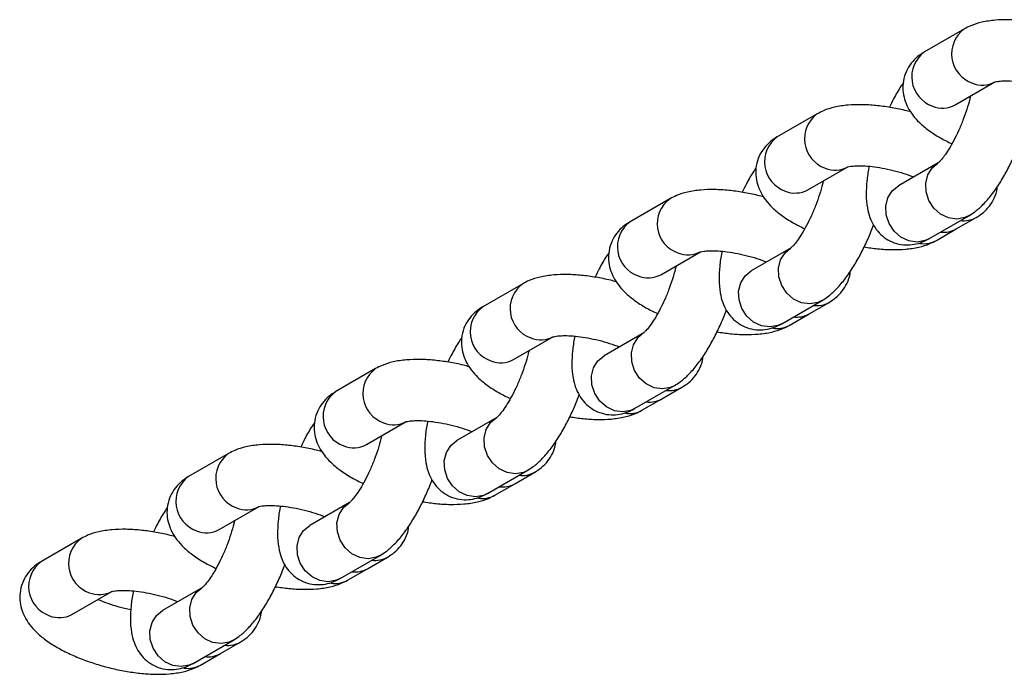
# Model space of a CAD drawing. Units: millimetres. Extents: x 758 to 88215, y 440 to 172640.
# Drawn here: x 2558 to 2687, y 13828 to 13914 of the extents above; entities that cross this region are included whole.
import ezdxf

# ---------------------------------------------------------------- set-up
doc = ezdxf.new("R2010")
doc.units = ezdxf.units.MM
doc.header["$MEASUREMENT"] = 0

msp = doc.modelspace()

# ---------------------------------------------------------------- linework, layer by layer
at = {"color": 7, "linetype": 'Continuous', "lineweight": 25}
for p, q in [((2681.872, 13912.429), (2676.658, 13909.419)), ((2680.658, 13902.49), (2685.872, 13905.501)), ((2662.619, 13901.313), (2657.404, 13898.303)), ((2661.404, 13891.374), (2666.619, 13894.385)), ((2678.462, 13894.899), (2673.247, 13891.888)), ((2643.365, 13890.197), (2638.151, 13887.187)), ((2677.247, 13884.96), (2682.462, 13887.971)), ((2680.818, 13886.244), (2683.426, 13887.749)), ((2678.211, 13884.738), (2680.818, 13886.244)), ((2659.208, 13883.783), (2653.994, 13880.772)), ((2642.151, 13880.258), (2647.365, 13883.269)), ((2624.112, 13879.081), (2618.897, 13876.07)), ((2657.994, 13873.844), (2663.208, 13876.855)), ((2661.565, 13875.128), (2664.172, 13876.633)), ((2658.958, 13873.622), (2661.565, 13875.128)), ((2639.955, 13872.667), (2634.74, 13869.656)), ((2622.897, 13869.142), (2628.112, 13872.153)), ((2604.858, 13867.965), (2599.644, 13864.954)), ((2638.74, 13862.728), (2643.955, 13865.739)), ((2642.311, 13864.012), (2644.919, 13865.517)), ((2639.704, 13862.506), (2642.311, 13864.012)), ((2603.644, 13858.026), (2608.858, 13861.037)), ((2620.701, 13861.551), (2615.487, 13858.54)), ((2585.605, 13856.849), (2580.39, 13853.838)), ((2619.487, 13851.612), (2624.701, 13854.623)), ((2623.058, 13852.895), (2625.665, 13854.401)), ((2620.451, 13851.39), (2623.058, 13852.895)), ((2601.448, 13850.435), (2596.233, 13847.424)), ((2584.39, 13846.91), (2589.605, 13849.921)), ((2566.351, 13845.733), (2561.137, 13842.722)), ((2600.233, 13840.496), (2605.448, 13843.507)), ((2603.804, 13841.779), (2606.412, 13843.285)), ((2601.197, 13840.274), (2603.804, 13841.779)), ((2565.137, 13835.794), (2570.351, 13838.805)), ((2582.194, 13839.319), (2576.98, 13836.308)), ((2580.98, 13829.38), (2586.194, 13832.391)), ((2584.551, 13830.663), (2587.158, 13832.169)), ((2581.944, 13829.158), (2584.551, 13830.663))]:
    msp.add_line(p, q, dxfattribs=at)
at = {"color": 8, "linetype": 'Continuous', "lineweight": 25, "flags": 128}
for points in [[(2682.5, 13887.993), (2681.953, 13887.735), (2680.9, 13887.544), (2679.808, 13887.699), (2678.775, 13888.186), (2677.891, 13888.962), (2677.236, 13889.957), (2676.867, 13891.084), (2676.818, 13892.242), (2677.092, 13893.328), (2677.666, 13894.246), (2678.404, 13894.865)], [(2677.247, 13884.96), (2676.738, 13884.724), (2675.686, 13884.533), (2674.594, 13884.689), (2673.56, 13885.176), (2672.676, 13885.951), (2672.021, 13886.947), (2671.652, 13888.073), (2671.603, 13889.231), (2671.878, 13890.317), (2672.452, 13891.235), (2673.247, 13891.888)], [(2663.247, 13876.877), (2662.699, 13876.619), (2661.647, 13876.428), (2660.555, 13876.583), (2659.521, 13877.07), (2658.637, 13877.846), (2657.982, 13878.841), (2657.613, 13879.968), (2657.564, 13881.126), (2657.839, 13882.212), (2658.413, 13883.13), (2659.15, 13883.749)], [(2657.994, 13873.844), (2657.485, 13873.608), (2656.432, 13873.417), (2655.34, 13873.572), (2654.307, 13874.06), (2653.423, 13874.835), (2652.768, 13875.831), (2652.399, 13876.957), (2652.35, 13878.115), (2652.624, 13879.201), (2653.198, 13880.119), (2653.994, 13880.772)], [(2643.993, 13865.761), (2643.446, 13865.503), (2642.393, 13865.312), (2641.301, 13865.467), (2640.268, 13865.954), (2639.384, 13866.73), (2638.729, 13867.725), (2638.36, 13868.852), (2638.311, 13870.01), (2638.585, 13871.096), (2639.159, 13872.014), (2639.897, 13872.633)], [(2638.74, 13862.728), (2638.231, 13862.492), (2637.179, 13862.301), (2636.087, 13862.456), (2635.053, 13862.943), (2634.169, 13863.719), (2633.514, 13864.715), (2633.145, 13865.841), (2633.096, 13866.999), (2633.371, 13868.085), (2633.944, 13869.003), (2634.74, 13869.656)], [(2624.74, 13854.645), (2624.192, 13854.387), (2623.14, 13854.196), (2622.048, 13854.351), (2621.014, 13854.838), (2620.13, 13855.614), (2619.475, 13856.609), (2619.106, 13857.736), (2619.057, 13858.894), (2619.332, 13859.98), (2619.905, 13860.898), (2620.643, 13861.517)], [(2619.487, 13851.612), (2618.978, 13851.376), (2617.925, 13851.185), (2616.833, 13851.34), (2615.8, 13851.827), (2614.916, 13852.603), (2614.26, 13853.599), (2613.892, 13854.725), (2613.842, 13855.883), (2614.117, 13856.969), (2614.691, 13857.887), (2615.487, 13858.54)], [(2605.486, 13843.529), (2604.939, 13843.271), (2603.886, 13843.08), (2602.794, 13843.235), (2601.761, 13843.722), (2600.877, 13844.498), (2600.221, 13845.493), (2599.853, 13846.62), (2599.803, 13847.778), (2600.078, 13848.864), (2600.652, 13849.782), (2601.39, 13850.4)], [(2600.233, 13840.496), (2599.724, 13840.26), (2598.671, 13840.069), (2597.58, 13840.224), (2596.546, 13840.711), (2595.662, 13841.487), (2595.007, 13842.482), (2594.638, 13843.609), (2594.589, 13844.767), (2594.863, 13845.853), (2595.437, 13846.771), (2596.233, 13847.424)], [(2586.233, 13832.413), (2585.685, 13832.154), (2584.632, 13831.964), (2583.541, 13832.119), (2582.507, 13832.606), (2581.623, 13833.382), (2580.968, 13834.377), (2580.599, 13835.504), (2580.55, 13836.662), (2580.824, 13837.748), (2581.398, 13838.666), (2582.136, 13839.284)], [(2580.98, 13829.38), (2580.471, 13829.144), (2579.418, 13828.953), (2578.326, 13829.108), (2577.293, 13829.595), (2576.409, 13830.371), (2575.753, 13831.366), (2575.385, 13832.493), (2575.335, 13833.651), (2575.61, 13834.737), (2576.184, 13835.655), (2576.98, 13836.308)]]:
    msp.add_lwpolyline(points, dxfattribs=at)
at = {"color": 8, "linetype": 'Continuous', "lineweight": 25}
for centre, radius, start, end in [((2684.255, 13909.156), 4.049, 125.99384, 250.75009), ((2679.041, 13906.145), 4.049, 126.05892, 250.74591), ((2684.224, 13908.447), 3.376, 247.28295, 299.18122), ((2679.01, 13905.437), 3.376, 247.28228, 299.22154), ((2665.002, 13898.04), 4.049, 125.99384, 250.75009), ((2659.788, 13895.029), 4.049, 126.05892, 250.74591), ((2664.971, 13897.331), 3.376, 247.28295, 299.18122), ((2659.756, 13894.321), 3.376, 247.28228, 299.22154), ((2645.748, 13886.923), 4.049, 125.99384, 250.75009), ((2681.803, 13890.615), 3.294, 262.68109, 299.26213), ((2640.534, 13883.913), 4.049, 126.05892, 250.74591), ((2679.195, 13889.109), 3.293, 262.67958, 299.53119), ((2676.585, 13887.613), 3.303, 260.71842, 299.4467), ((2645.717, 13886.215), 3.376, 247.28295, 299.18122), ((2640.503, 13883.205), 3.376, 247.28228, 299.22154), ((2626.495, 13875.807), 4.049, 125.99384, 250.75009), ((2621.281, 13872.797), 4.049, 126.05892, 250.74591), ((2662.549, 13879.499), 3.294, 262.68109, 299.26213), ((2659.942, 13877.993), 3.293, 262.67958, 299.53119), ((2657.332, 13876.497), 3.303, 260.71842, 299.4467), ((2626.464, 13875.099), 3.376, 247.28295, 299.18122), ((2621.249, 13872.089), 3.376, 247.28228, 299.22154), ((2607.241, 13864.691), 4.049, 125.99384, 250.75009), ((2602.027, 13861.681), 4.049, 126.05892, 250.74591), ((2643.296, 13868.383), 3.294, 262.68109, 299.26213), ((2640.688, 13866.877), 3.293, 262.67958, 299.53119), ((2638.078, 13865.381), 3.303, 260.71842, 299.4467), ((2607.21, 13863.983), 3.376, 247.28295, 299.18122), ((2601.996, 13860.973), 3.376, 247.28228, 299.22154), ((2587.987, 13853.575), 4.049, 125.99384, 250.75009), ((2624.042, 13857.267), 3.294, 262.68109, 299.26213), ((2582.773, 13850.565), 4.049, 126.05892, 250.74591), ((2621.435, 13855.761), 3.293, 262.67958, 299.53119), ((2618.825, 13854.265), 3.303, 260.71842, 299.4467), ((2587.956, 13852.867), 3.376, 247.28295, 299.18122), ((2582.742, 13849.857), 3.376, 247.28228, 299.22154), ((2568.734, 13842.459), 4.049, 125.99384, 250.75009), ((2563.52, 13839.449), 4.049, 126.05892, 250.74591), ((2604.788, 13846.151), 3.294, 262.68109, 299.26213), ((2602.181, 13844.645), 3.293, 262.67958, 299.53119), ((2599.571, 13843.149), 3.303, 260.71842, 299.4467), ((2568.703, 13841.751), 3.376, 247.28295, 299.18122), ((2563.488, 13838.74), 3.376, 247.28228, 299.22154), ((2585.535, 13835.035), 3.294, 262.68109, 299.26213), ((2582.928, 13833.529), 3.293, 262.67958, 299.53119), ((2580.318, 13832.033), 3.303, 260.71842, 299.4467)]:
    msp.add_arc(centre, radius, start, end, dxfattribs=at)
at = {"color": 7, "linetype": 'Continuous', "lineweight": 25}
for points, knots in [([(2694.123, 13912.671), (2693.868, 13912.741), (2692.98, 13912.987), (2691.432, 13913.282), (2689.529, 13913.544), (2687.668, 13913.653), (2685.857, 13913.599), (2684.204, 13913.349), (2682.876, 13912.954), (2682.149, 13912.574), (2681.872, 13912.429)], [0, 0, 0, 0, 0.0557708, 0.1944761, 0.3341597, 0.4763724, 0.6234524, 0.7792483, 0.9159513, 1, 1, 1, 1]), ([(2676.658, 13909.419), (2676.353, 13909.224), (2675.722, 13908.819), (2674.902, 13907.968), (2674.24, 13906.89), (2673.858, 13905.661), (2673.8, 13904.389), (2674.02, 13903.206), (2674.468, 13902.117), (2675.126, 13901.095), (2676.022, 13900.1), (2677.211, 13899.112), (2678.621, 13898.188), (2679.73, 13897.642), (2680.245, 13897.389)], [0, 0, 0, 0, 0.0704535, 0.1460336, 0.2194472, 0.3002088, 0.3758201, 0.4486295, 0.5221999, 0.6004663, 0.6882573, 0.7900805, 0.9025431, 1, 1, 1, 1]), ([(2673.896, 13905.37), (2673.789, 13905.22), (2673.34, 13904.59), (2672.723, 13903.508), (2672.25, 13902.535), (2672.069, 13902.164)], [0, 0, 0, 0, 0.1626956, 0.6804334, 1, 1, 1, 1]), ([(2685.789, 13905.457), (2685.811, 13905.466), (2685.857, 13905.484), (2686.272, 13905.572), (2686.943, 13905.631), (2687.884, 13905.631), (2689.051, 13905.54), (2690.386, 13905.343), (2691.808, 13905.035), (2693.224, 13904.641), (2694.09, 13904.321), (2694.512, 13904.165)], [0, 0, 0, 0, 0.0828325, 0.1741784, 0.2744137, 0.3839594, 0.5013253, 0.624303, 0.7507404, 0.8787931, 1, 1, 1, 1]), ([(2682.665, 13903.649), (2682.635, 13903.509), (2682.516, 13902.957), (2682.193, 13901.876), (2681.705, 13900.476), (2681.123, 13899.084), (2680.491, 13897.79), (2679.848, 13896.664), (2679.265, 13895.804), (2678.808, 13895.237), (2678.49, 13894.923), (2678.446, 13894.892), (2678.425, 13894.877)], [0, 0, 0, 0, 0.0390708, 0.1545735, 0.2728654, 0.3923249, 0.5113339, 0.6282264, 0.7413057, 0.8364359, 0.9229867, 1, 1, 1, 1]), ([(2674.869, 13901.555), (2674.614, 13901.625), (2673.727, 13901.871), (2672.179, 13902.166), (2670.275, 13902.428), (2668.414, 13902.537), (2666.603, 13902.483), (2664.951, 13902.233), (2663.623, 13901.838), (2662.896, 13901.458), (2662.619, 13901.313)], [0, 0, 0, 0, 0.0557708, 0.19447614, 0.33415969, 0.47637238, 0.62345244, 0.77924834, 0.91595128, 1, 1, 1, 1]), ([(2657.404, 13898.303), (2657.1, 13898.107), (2656.468, 13897.703), (2655.648, 13896.852), (2654.986, 13895.774), (2654.605, 13894.544), (2654.546, 13893.273), (2654.766, 13892.09), (2655.214, 13891), (2655.872, 13889.979), (2656.768, 13888.984), (2657.958, 13887.996), (2659.367, 13887.072), (2660.476, 13886.526), (2660.991, 13886.273)], [0, 0, 0, 0, 0.07045345, 0.14603361, 0.21944719, 0.30020882, 0.37582013, 0.44862949, 0.52219989, 0.60046634, 0.68825729, 0.79008049, 0.90254308, 1, 1, 1, 1]), ([(2682.462, 13887.971), (2682.726, 13888.138), (2683.393, 13888.559), (2684.375, 13889.452), (2685.453, 13890.691), (2686.499, 13892.195), (2687.469, 13893.856), (2688.329, 13895.606), (2688.923, 13896.958), (2689.192, 13897.719), (2689.244, 13897.866)], [0, 0, 0, 0, 0.0884082, 0.2226155, 0.3762364, 0.5326488, 0.6811617, 0.8248089, 0.9661243, 1, 1, 1, 1]), ([(2654.642, 13894.254), (2654.535, 13894.104), (2654.087, 13893.474), (2653.47, 13892.392), (2652.996, 13891.419), (2652.816, 13891.048)], [0, 0, 0, 0, 0.1626956, 0.6804334, 1, 1, 1, 1]), ([(2666.536, 13894.341), (2666.558, 13894.35), (2666.603, 13894.368), (2667.019, 13894.456), (2667.689, 13894.515), (2668.631, 13894.515), (2669.798, 13894.424), (2671.133, 13894.227), (2672.555, 13893.919), (2673.971, 13893.525), (2674.837, 13893.205), (2675.258, 13893.049)], [0, 0, 0, 0, 0.08283248, 0.17417845, 0.27441374, 0.38395941, 0.50132528, 0.62430304, 0.75074044, 0.87879314, 1, 1, 1, 1]), ([(2669.432, 13894.439), (2669.419, 13894.383), (2669.265, 13893.709), (2669.109, 13892.466), (2669, 13890.702), (2669.125, 13889.14), (2669.469, 13887.778), (2669.982, 13886.665), (2670.692, 13885.709), (2671.601, 13884.935), (2672.689, 13884.387), (2673.873, 13884.125), (2675.052, 13884.154), (2676.205, 13884.424), (2676.882, 13884.772), (2677.247, 13884.96)], [0, 0, 0, 0, 0.0092302, 0.1121297, 0.2198833, 0.3367512, 0.4233089, 0.4995175, 0.5712022, 0.6409253, 0.7101273, 0.782714, 0.8516272, 0.919968, 1, 1, 1, 1]), ([(2663.411, 13892.533), (2663.381, 13892.393), (2663.263, 13891.841), (2662.94, 13890.76), (2662.451, 13889.36), (2661.87, 13887.968), (2661.237, 13886.674), (2660.594, 13885.548), (2660.012, 13884.688), (2659.554, 13884.121), (2659.236, 13883.807), (2659.192, 13883.776), (2659.171, 13883.761)], [0, 0, 0, 0, 0.0390708, 0.1545735, 0.2728654, 0.3923249, 0.5113339, 0.6282264, 0.7413057, 0.8364359, 0.9229867, 1, 1, 1, 1]), ([(2683.426, 13887.749), (2683.73, 13887.944), (2684.361, 13888.348), (2685.186, 13889.2), (2685.828, 13890.278), (2686.168, 13891.184), (2686.185, 13891.712), (2686.188, 13891.797)], [0, 0, 0, 0, 0.2231739, 0.4625877, 0.6951384, 0.9509653, 1, 1, 1, 1]), ([(2655.615, 13890.438), (2655.361, 13890.509), (2654.473, 13890.755), (2652.925, 13891.05), (2651.022, 13891.312), (2649.161, 13891.421), (2647.35, 13891.367), (2645.697, 13891.117), (2644.369, 13890.722), (2643.642, 13890.342), (2643.365, 13890.197)], [0, 0, 0, 0, 0.0557708, 0.19447614, 0.33415969, 0.47637238, 0.62345244, 0.77924834, 0.91595128, 1, 1, 1, 1]), ([(2638.151, 13887.187), (2637.846, 13886.991), (2637.214, 13886.587), (2636.395, 13885.736), (2635.732, 13884.658), (2635.351, 13883.428), (2635.293, 13882.157), (2635.513, 13880.974), (2635.96, 13879.884), (2636.619, 13878.863), (2637.515, 13877.868), (2638.704, 13876.88), (2640.114, 13875.956), (2641.223, 13875.41), (2641.737, 13875.157)], [0, 0, 0, 0, 0.0704535, 0.1460336, 0.2194472, 0.3002088, 0.3758201, 0.4486295, 0.5221999, 0.6004663, 0.6882573, 0.7900805, 0.9025431, 1, 1, 1, 1]), ([(2663.208, 13876.855), (2663.473, 13877.022), (2664.139, 13877.443), (2665.122, 13878.336), (2666.199, 13879.575), (2667.246, 13881.079), (2668.215, 13882.74), (2669.075, 13884.49), (2669.67, 13885.842), (2669.939, 13886.603), (2669.991, 13886.75)], [0, 0, 0, 0, 0.0884082, 0.2226155, 0.3762364, 0.5326488, 0.6811617, 0.8248089, 0.9661243, 1, 1, 1, 1]), ([(2668.761, 13883.888), (2669.355, 13883.799), (2670.596, 13883.615), (2672.415, 13883.516), (2674.227, 13883.568), (2675.879, 13883.819), (2677.207, 13884.214), (2677.934, 13884.594), (2678.211, 13884.738)], [0, 0, 0, 0, 0.1641196, 0.3426501, 0.527291, 0.7228735, 0.8944872, 1, 1, 1, 1]), ([(2635.389, 13883.138), (2635.282, 13882.988), (2634.833, 13882.358), (2634.216, 13881.276), (2633.743, 13880.303), (2633.562, 13879.932)], [0, 0, 0, 0, 0.1626956, 0.6804334, 1, 1, 1, 1]), ([(2647.282, 13883.225), (2647.304, 13883.234), (2647.35, 13883.252), (2647.765, 13883.34), (2648.436, 13883.399), (2649.377, 13883.399), (2650.544, 13883.308), (2651.879, 13883.111), (2653.301, 13882.803), (2654.717, 13882.409), (2655.583, 13882.089), (2656.005, 13881.933)], [0, 0, 0, 0, 0.0828325, 0.1741784, 0.2744137, 0.3839594, 0.5013253, 0.624303, 0.7507404, 0.8787931, 1, 1, 1, 1]), ([(2650.178, 13883.323), (2650.165, 13883.267), (2650.011, 13882.593), (2649.856, 13881.35), (2649.747, 13879.586), (2649.871, 13878.024), (2650.216, 13876.662), (2650.728, 13875.549), (2651.439, 13874.593), (2652.347, 13873.819), (2653.435, 13873.271), (2654.62, 13873.009), (2655.799, 13873.038), (2656.951, 13873.308), (2657.628, 13873.656), (2657.994, 13873.844)], [0, 0, 0, 0, 0.00923017, 0.11212972, 0.21988335, 0.33675115, 0.42330893, 0.49951752, 0.57120223, 0.6409253, 0.71012726, 0.78271399, 0.85162722, 0.91996797, 1, 1, 1, 1]), ([(2644.157, 13881.417), (2644.128, 13881.277), (2644.009, 13880.725), (2643.686, 13879.644), (2643.198, 13878.244), (2642.616, 13876.852), (2641.984, 13875.558), (2641.341, 13874.432), (2640.758, 13873.572), (2640.301, 13873.005), (2639.983, 13872.691), (2639.939, 13872.66), (2639.918, 13872.645)], [0, 0, 0, 0, 0.0390708, 0.1545735, 0.2728654, 0.3923249, 0.5113339, 0.6282264, 0.7413057, 0.8364359, 0.9229867, 1, 1, 1, 1]), ([(2636.362, 13879.322), (2636.107, 13879.393), (2635.22, 13879.639), (2633.672, 13879.934), (2631.768, 13880.196), (2629.907, 13880.305), (2628.096, 13880.251), (2626.444, 13880.001), (2625.116, 13879.606), (2624.389, 13879.226), (2624.112, 13879.081)], [0, 0, 0, 0, 0.0557708, 0.1944761, 0.3341597, 0.4763724, 0.6234524, 0.7792483, 0.9159513, 1, 1, 1, 1]), ([(2664.172, 13876.633), (2664.477, 13876.828), (2665.107, 13877.232), (2665.932, 13878.084), (2666.575, 13879.162), (2666.915, 13880.068), (2666.931, 13880.596), (2666.934, 13880.681)], [0, 0, 0, 0, 0.2231739, 0.4625877, 0.6951384, 0.9509653, 1, 1, 1, 1]), ([(2618.897, 13876.07), (2618.592, 13875.875), (2617.961, 13875.471), (2617.141, 13874.619), (2616.479, 13873.542), (2616.098, 13872.312), (2616.039, 13871.041), (2616.259, 13869.858), (2616.707, 13868.768), (2617.365, 13867.747), (2618.261, 13866.752), (2619.451, 13865.764), (2620.86, 13864.84), (2621.969, 13864.294), (2622.484, 13864.041)], [0, 0, 0, 0, 0.0704535, 0.1460336, 0.2194472, 0.3002088, 0.3758201, 0.4486295, 0.5221999, 0.6004663, 0.6882573, 0.7900805, 0.9025431, 1, 1, 1, 1]), ([(2643.955, 13865.739), (2644.219, 13865.906), (2644.886, 13866.327), (2645.868, 13867.22), (2646.946, 13868.459), (2647.992, 13869.963), (2648.962, 13871.624), (2649.822, 13873.374), (2650.416, 13874.725), (2650.685, 13875.487), (2650.737, 13875.634)], [0, 0, 0, 0, 0.0884082, 0.2226155, 0.3762364, 0.5326488, 0.6811617, 0.8248089, 0.9661243, 1, 1, 1, 1]), ([(2649.507, 13872.772), (2650.101, 13872.683), (2651.342, 13872.499), (2653.161, 13872.4), (2654.973, 13872.452), (2656.626, 13872.703), (2657.954, 13873.098), (2658.681, 13873.478), (2658.958, 13873.622)], [0, 0, 0, 0, 0.1641196, 0.3426501, 0.527291, 0.7228735, 0.8944872, 1, 1, 1, 1]), ([(2628.029, 13872.109), (2628.05, 13872.118), (2628.096, 13872.136), (2628.512, 13872.224), (2629.182, 13872.283), (2630.124, 13872.283), (2631.291, 13872.192), (2632.625, 13871.995), (2634.048, 13871.687), (2635.464, 13871.293), (2636.33, 13870.973), (2636.751, 13870.817)], [0, 0, 0, 0, 0.0828325, 0.1741784, 0.2744137, 0.3839594, 0.5013253, 0.624303, 0.7507404, 0.8787931, 1, 1, 1, 1]), ([(2630.925, 13872.206), (2630.912, 13872.151), (2630.758, 13871.477), (2630.602, 13870.234), (2630.493, 13868.47), (2630.618, 13866.908), (2630.962, 13865.546), (2631.475, 13864.433), (2632.185, 13863.477), (2633.094, 13862.703), (2634.182, 13862.155), (2635.366, 13861.893), (2636.545, 13861.922), (2637.698, 13862.192), (2638.375, 13862.54), (2638.74, 13862.728)], [0, 0, 0, 0, 0.0092302, 0.1121297, 0.2198833, 0.3367512, 0.4233089, 0.4995175, 0.5712022, 0.6409253, 0.7101273, 0.782714, 0.8516272, 0.919968, 1, 1, 1, 1]), ([(2616.135, 13872.022), (2616.028, 13871.872), (2615.58, 13871.242), (2614.963, 13870.16), (2614.489, 13869.187), (2614.309, 13868.816)], [0, 0, 0, 0, 0.1626956, 0.6804334, 1, 1, 1, 1]), ([(2624.904, 13870.301), (2624.874, 13870.161), (2624.756, 13869.609), (2624.433, 13868.528), (2623.944, 13867.128), (2623.363, 13865.736), (2622.73, 13864.441), (2622.087, 13863.316), (2621.504, 13862.456), (2621.047, 13861.889), (2620.729, 13861.575), (2620.685, 13861.544), (2620.664, 13861.529)], [0, 0, 0, 0, 0.0390708, 0.1545735, 0.27286542, 0.39232492, 0.51133386, 0.62822642, 0.74130565, 0.83643592, 0.92298671, 1, 1, 1, 1]), ([(2617.108, 13868.206), (2616.854, 13868.277), (2615.966, 13868.523), (2614.418, 13868.818), (2612.515, 13869.08), (2610.654, 13869.189), (2608.843, 13869.135), (2607.19, 13868.884), (2605.862, 13868.49), (2605.135, 13868.11), (2604.858, 13867.965)], [0, 0, 0, 0, 0.0557708, 0.1944761, 0.3341597, 0.4763724, 0.6234524, 0.7792483, 0.9159513, 1, 1, 1, 1]), ([(2644.919, 13865.517), (2645.223, 13865.712), (2645.854, 13866.116), (2646.679, 13866.968), (2647.321, 13868.046), (2647.661, 13868.952), (2647.678, 13869.48), (2647.681, 13869.565)], [0, 0, 0, 0, 0.2231739, 0.4625877, 0.6951384, 0.9509653, 1, 1, 1, 1]), ([(2599.644, 13864.954), (2599.339, 13864.759), (2598.707, 13864.355), (2597.888, 13863.503), (2597.225, 13862.426), (2596.844, 13861.196), (2596.785, 13859.925), (2597.006, 13858.742), (2597.453, 13857.652), (2598.112, 13856.631), (2599.008, 13855.636), (2600.197, 13854.648), (2601.607, 13853.724), (2602.716, 13853.178), (2603.23, 13852.924)], [0, 0, 0, 0, 0.0704535, 0.1460336, 0.2194472, 0.3002088, 0.3758201, 0.4486295, 0.5221999, 0.6004663, 0.6882573, 0.7900805, 0.9025431, 1, 1, 1, 1]), ([(2624.701, 13854.623), (2624.966, 13854.79), (2625.632, 13855.211), (2626.615, 13856.104), (2627.692, 13857.343), (2628.739, 13858.847), (2629.708, 13860.508), (2630.568, 13862.258), (2631.163, 13863.609), (2631.432, 13864.371), (2631.483, 13864.518)], [0, 0, 0, 0, 0.0884082, 0.2226155, 0.3762364, 0.5326488, 0.6811617, 0.8248089, 0.9661243, 1, 1, 1, 1]), ([(2630.253, 13861.656), (2630.848, 13861.567), (2632.089, 13861.383), (2633.908, 13861.284), (2635.72, 13861.336), (2637.372, 13861.587), (2638.7, 13861.981), (2639.427, 13862.362), (2639.704, 13862.506)], [0, 0, 0, 0, 0.1641196, 0.3426501, 0.527291, 0.7228735, 0.8944872, 1, 1, 1, 1]), ([(2596.882, 13860.906), (2596.774, 13860.756), (2596.326, 13860.126), (2595.709, 13859.044), (2595.236, 13858.071), (2595.055, 13857.699)], [0, 0, 0, 0, 0.1626956, 0.6804334, 1, 1, 1, 1]), ([(2608.775, 13860.993), (2608.797, 13861.002), (2608.843, 13861.02), (2609.258, 13861.108), (2609.929, 13861.167), (2610.87, 13861.167), (2612.037, 13861.076), (2613.372, 13860.879), (2614.794, 13860.571), (2616.21, 13860.177), (2617.076, 13859.857), (2617.498, 13859.701)], [0, 0, 0, 0, 0.0828325, 0.1741784, 0.2744137, 0.3839594, 0.5013253, 0.624303, 0.7507404, 0.8787931, 1, 1, 1, 1]), ([(2611.671, 13861.09), (2611.658, 13861.035), (2611.504, 13860.361), (2611.348, 13859.118), (2611.24, 13857.354), (2611.364, 13855.792), (2611.708, 13854.43), (2612.221, 13853.317), (2612.932, 13852.361), (2613.84, 13851.587), (2614.928, 13851.039), (2616.113, 13850.777), (2617.292, 13850.806), (2618.444, 13851.076), (2619.121, 13851.424), (2619.487, 13851.612)], [0, 0, 0, 0, 0.0092302, 0.1121297, 0.2198833, 0.3367512, 0.4233089, 0.4995175, 0.5712022, 0.6409253, 0.7101273, 0.782714, 0.8516272, 0.919968, 1, 1, 1, 1]), ([(2597.855, 13857.09), (2597.6, 13857.161), (2596.713, 13857.407), (2595.164, 13857.702), (2593.261, 13857.964), (2591.4, 13858.073), (2589.589, 13858.019), (2587.937, 13857.768), (2586.609, 13857.374), (2585.881, 13856.994), (2585.605, 13856.849)], [0, 0, 0, 0, 0.0557708, 0.1944761, 0.3341597, 0.4763724, 0.6234524, 0.7792483, 0.9159513, 1, 1, 1, 1]), ([(2605.65, 13859.185), (2605.62, 13859.045), (2605.502, 13858.493), (2605.179, 13857.412), (2604.691, 13856.012), (2604.109, 13854.62), (2603.477, 13853.325), (2602.834, 13852.2), (2602.251, 13851.339), (2601.793, 13850.773), (2601.476, 13850.459), (2601.432, 13850.428), (2601.411, 13850.413)], [0, 0, 0, 0, 0.0390708, 0.1545735, 0.2728654, 0.3923249, 0.5113339, 0.6282264, 0.7413057, 0.8364359, 0.9229867, 1, 1, 1, 1]), ([(2625.665, 13854.401), (2625.969, 13854.596), (2626.6, 13855), (2627.425, 13855.852), (2628.068, 13856.93), (2628.408, 13857.836), (2628.424, 13858.364), (2628.427, 13858.449)], [0, 0, 0, 0, 0.2231739, 0.4625877, 0.6951384, 0.9509653, 1, 1, 1, 1]), ([(2580.39, 13853.838), (2580.085, 13853.643), (2579.454, 13853.239), (2578.634, 13852.387), (2577.972, 13851.31), (2577.591, 13850.08), (2577.532, 13848.809), (2577.752, 13847.626), (2578.2, 13846.536), (2578.858, 13845.515), (2579.754, 13844.52), (2580.944, 13843.532), (2582.353, 13842.608), (2583.462, 13842.062), (2583.977, 13841.808)], [0, 0, 0, 0, 0.0704535, 0.1460336, 0.2194472, 0.3002088, 0.3758201, 0.4486295, 0.5221999, 0.6004663, 0.6882573, 0.7900805, 0.9025431, 1, 1, 1, 1]), ([(2605.448, 13843.507), (2605.712, 13843.674), (2606.379, 13844.095), (2607.361, 13844.988), (2608.439, 13846.227), (2609.485, 13847.731), (2610.455, 13849.392), (2611.315, 13851.142), (2611.909, 13852.493), (2612.178, 13853.255), (2612.23, 13853.402)], [0, 0, 0, 0, 0.0884082, 0.2226155, 0.3762364, 0.5326488, 0.6811617, 0.8248089, 0.9661243, 1, 1, 1, 1]), ([(2611, 13850.54), (2611.594, 13850.451), (2612.835, 13850.267), (2614.654, 13850.168), (2616.466, 13850.22), (2618.119, 13850.471), (2619.446, 13850.865), (2620.174, 13851.245), (2620.451, 13851.39)], [0, 0, 0, 0, 0.1641196, 0.3426501, 0.527291, 0.7228735, 0.8944872, 1, 1, 1, 1]), ([(2577.628, 13849.79), (2577.521, 13849.64), (2577.073, 13849.01), (2576.455, 13847.928), (2575.982, 13846.955), (2575.802, 13846.583)], [0, 0, 0, 0, 0.16269562, 0.68043341, 1, 1, 1, 1]), ([(2589.522, 13849.877), (2589.543, 13849.886), (2589.589, 13849.904), (2590.004, 13849.992), (2590.675, 13850.051), (2591.617, 13850.051), (2592.783, 13849.96), (2594.118, 13849.763), (2595.541, 13849.455), (2596.956, 13849.061), (2597.823, 13848.741), (2598.244, 13848.585)], [0, 0, 0, 0, 0.0828325, 0.1741784, 0.2744137, 0.3839594, 0.5013253, 0.624303, 0.7507404, 0.8787931, 1, 1, 1, 1]), ([(2592.417, 13849.974), (2592.405, 13849.919), (2592.251, 13849.245), (2592.095, 13848.002), (2591.986, 13846.238), (2592.111, 13844.676), (2592.455, 13843.314), (2592.968, 13842.201), (2593.678, 13841.245), (2594.587, 13840.471), (2595.674, 13839.923), (2596.859, 13839.661), (2598.038, 13839.69), (2599.191, 13839.96), (2599.868, 13840.308), (2600.233, 13840.496)], [0, 0, 0, 0, 0.0092302, 0.1121297, 0.2198833, 0.3367512, 0.4233089, 0.4995175, 0.5712022, 0.6409253, 0.7101273, 0.782714, 0.8516272, 0.919968, 1, 1, 1, 1]), ([(2586.397, 13848.069), (2586.367, 13847.929), (2586.249, 13847.377), (2585.926, 13846.296), (2585.437, 13844.896), (2584.856, 13843.504), (2584.223, 13842.209), (2583.58, 13841.084), (2582.997, 13840.223), (2582.54, 13839.657), (2582.222, 13839.343), (2582.178, 13839.312), (2582.157, 13839.297)], [0, 0, 0, 0, 0.0390708, 0.1545735, 0.2728654, 0.3923249, 0.5113339, 0.6282264, 0.7413057, 0.8364359, 0.9229867, 1, 1, 1, 1]), ([(2578.601, 13845.974), (2578.347, 13846.045), (2577.459, 13846.291), (2575.911, 13846.586), (2574.008, 13846.848), (2572.147, 13846.957), (2570.336, 13846.903), (2568.683, 13846.652), (2567.355, 13846.258), (2566.628, 13845.878), (2566.351, 13845.733)], [0, 0, 0, 0, 0.0557708, 0.1944761, 0.3341597, 0.4763724, 0.6234524, 0.7792483, 0.9159513, 1, 1, 1, 1]), ([(2606.412, 13843.285), (2606.716, 13843.48), (2607.347, 13843.884), (2608.172, 13844.736), (2608.814, 13845.814), (2609.154, 13846.72), (2609.171, 13847.248), (2609.173, 13847.333)], [0, 0, 0, 0, 0.2231739, 0.4625877, 0.6951384, 0.9509653, 1, 1, 1, 1]), ([(2561.137, 13842.722), (2560.832, 13842.527), (2560.2, 13842.123), (2559.381, 13841.271), (2558.718, 13840.194), (2558.337, 13838.964), (2558.278, 13837.693), (2558.499, 13836.51), (2558.946, 13835.42), (2559.604, 13834.399), (2560.501, 13833.404), (2561.687, 13832.415), (2563.164, 13831.462), (2564.858, 13830.592), (2566.664, 13829.84), (2568.54, 13829.206), (2570.456, 13828.69), (2572.382, 13828.3), (2574.287, 13828.044), (2576.148, 13827.934), (2577.959, 13827.988), (2579.612, 13828.239), (2580.939, 13828.633), (2581.667, 13829.013), (2581.944, 13829.158)], [0, 0, 0, 0, 0.0349497, 0.0724427, 0.1088608, 0.1489241, 0.1864325, 0.2225509, 0.2590469, 0.2978724, 0.3414227, 0.391934, 0.4477231, 0.5019676, 0.554201, 0.6052603, 0.6558138, 0.7063741, 0.7572909, 0.8091296, 0.8627426, 0.9195326, 0.9693629, 1, 1, 1, 1]), ([(2586.194, 13832.391), (2586.459, 13832.558), (2587.125, 13832.979), (2588.108, 13833.872), (2589.185, 13835.111), (2590.232, 13836.615), (2591.201, 13838.276), (2592.061, 13840.026), (2592.656, 13841.377), (2592.924, 13842.139), (2592.976, 13842.286)], [0, 0, 0, 0, 0.0884082, 0.2226155, 0.3762364, 0.5326488, 0.6811617, 0.8248089, 0.9661243, 1, 1, 1, 1]), ([(2591.746, 13839.424), (2592.341, 13839.335), (2593.582, 13839.151), (2595.401, 13839.052), (2597.213, 13839.104), (2598.865, 13839.355), (2600.193, 13839.749), (2600.92, 13840.129), (2601.197, 13840.274)], [0, 0, 0, 0, 0.16411959, 0.34265009, 0.52729098, 0.72287352, 0.8944872, 1, 1, 1, 1]), ([(2570.268, 13838.761), (2570.29, 13838.77), (2570.336, 13838.788), (2570.751, 13838.876), (2571.421, 13838.935), (2572.363, 13838.935), (2573.53, 13838.844), (2574.865, 13838.647), (2576.287, 13838.339), (2577.703, 13837.945), (2578.569, 13837.625), (2578.99, 13837.469)], [0, 0, 0, 0, 0.0828325, 0.1741784, 0.2744137, 0.3839594, 0.5013253, 0.624303, 0.7507404, 0.8787931, 1, 1, 1, 1]), ([(2573.164, 13838.858), (2573.151, 13838.803), (2572.997, 13838.129), (2572.841, 13836.886), (2572.732, 13835.122), (2572.857, 13833.56), (2573.201, 13832.198), (2573.714, 13831.085), (2574.424, 13830.129), (2575.333, 13829.355), (2576.421, 13828.807), (2577.606, 13828.545), (2578.785, 13828.574), (2579.937, 13828.844), (2580.614, 13829.192), (2580.98, 13829.38)], [0, 0, 0, 0, 0.0092302, 0.1121297, 0.2198833, 0.3367512, 0.4233089, 0.4995175, 0.5712022, 0.6409253, 0.7101273, 0.782714, 0.8516272, 0.919968, 1, 1, 1, 1]), ([(2572.836, 13836.388), (2572.562, 13836.445), (2571.807, 13836.599), (2570.577, 13836.96), (2569.386, 13837.368), (2568.759, 13837.649), (2568.529, 13837.753)], [0, 0, 0, 0, 0.1813751, 0.4988162, 0.8159103, 1, 1, 1, 1]), ([(2587.158, 13832.169), (2587.462, 13832.364), (2588.093, 13832.768), (2588.918, 13833.62), (2589.56, 13834.698), (2589.901, 13835.604), (2589.917, 13836.132), (2589.92, 13836.217)], [0, 0, 0, 0, 0.2231739, 0.4625877, 0.6951384, 0.9509653, 1, 1, 1, 1])]:
    msp.add_open_spline(points, degree=3, knots=knots, dxfattribs=at)

doc.saveas('drawing.dxf')
